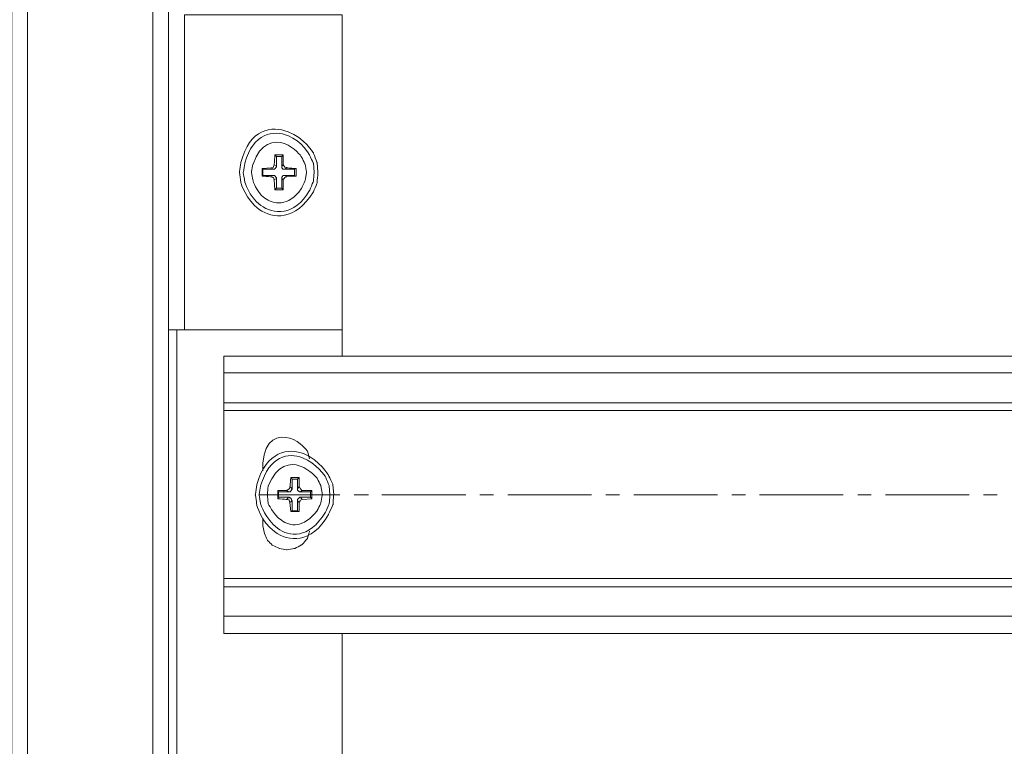
# Model space of a CAD drawing. Units: centimetres. Extents: x -2017 to 4132, y -1761 to 2474.
# Drawn here: x 3710 to 3836, y -1257 to -1164 of the extents above; entities that cross this region are included whole.
import ezdxf

# ---------------------------------------------------------------- set-up
doc = ezdxf.new("R2010")
doc.units = ezdxf.units.CM
doc.header["$MEASUREMENT"] = 0
doc.layers.add('layer 1', color=7, linetype='Continuous')

# ---------------------------------------------------------------- blocks, each defined once
blk = doc.blocks.new('A$C1D393603')
at = {"layer": 'layer 1', "lineweight": 20}
for points, knots in [([(290.08, 20.04), (290.08, 20.04), (290.08, 520.06), (290.08, 520.06), (290.08, 520.06), (290.08, 520.06), (292.09, 520.06), (292.09, 520.06), (292.09, 520.06), (292.09, 520.06), (292.09, 20.04), (292.09, 20.04), (292.09, 20.04), (292.09, 20.04), (290.08, 20.04), (290.08, 20.04)], [0, 0, 0, 0, 0.2, 0.2, 0.2, 0.3, 0.4, 0.4, 0.4, 0.5, 0.6, 0.6, 0.6, 0.8, 1, 1, 1, 1]), ([(308, 20.04), (308, 20.04), (308, 520.06), (308, 520.06), (308, 520.06), (308, 520.06), (310.02, 520.06), (310.02, 520.06), (310.02, 520.06), (310.02, 520.06), (310.02, 20.04), (310.02, 20.04), (310.02, 20.04), (310.02, 20.04), (308, 20.04), (308, 20.04)], [0, 0, 0, 0, 0.2, 0.2, 0.2, 0.3, 0.4, 0.4, 0.4, 0.5, 0.6, 0.6, 0.6, 0.8, 1, 1, 1, 1]), ([(332.07, 205.05), (332.07, 205.05), (332.07, 164.98), (332.07, 164.98), (332.07, 164.98), (332.07, 164.98), (312.03, 164.98), (312.03, 164.98), (312.03, 164.98), (312.03, 164.98), (312.03, 205.05), (312.03, 205.05), (312.03, 205.05), (312.03, 205.05), (332.07, 205.05), (332.07, 205.05)], [0, 0, 0, 0, 0.2, 0.2, 0.2, 0.3, 0.4, 0.4, 0.4, 0.5, 0.6, 0.6, 0.6, 0.8, 1, 1, 1, 1]), ([(329, 185.02), (329, 185.02), (328.9, 186.26), (328.9, 186.26), (328.9, 186.26), (328.9, 186.26), (328.42, 187.51), (328.42, 187.51), (328.42, 187.51), (326.06, 191.31), (320.27, 190.6), (319.22, 186.26), (319.22, 186.26), (319.22, 186.26), (319.03, 185.02), (319.03, 185.02), (319.03, 185.02), (319.03, 185.02), (319.22, 183.67), (319.22, 183.67), (319.22, 183.67), (320.43, 179.37), (326.1, 178.8), (328.42, 182.52), (328.42, 182.52), (328.42, 182.52), (328.9, 183.67), (328.9, 183.67), (328.9, 183.67), (328.9, 183.67), (329, 185.02), (329, 185.02)], [0, 0, 0, 0, 0.111111, 0.111111, 0.111111, 0.166667, 0.222222, 0.222222, 0.222222, 0.277778, 0.333333, 0.333333, 0.333333, 0.388889, 0.444444, 0.444444, 0.444444, 0.5, 0.555556, 0.555556, 0.555556, 0.611111, 0.666667, 0.666667, 0.666667, 0.722222, 0.777778, 0.777778, 0.777778, 0.888889, 1, 1, 1, 1]), ([(328.52, 185.02), (328.52, 185.02), (328.42, 186.17), (328.42, 186.17), (328.42, 186.17), (328.42, 186.17), (327.94, 187.22), (327.94, 187.22), (327.94, 187.22), (326.04, 190.73), (320.76, 190.06), (319.7, 186.17), (319.7, 186.17), (319.7, 186.17), (319.51, 185.02), (319.51, 185.02), (319.51, 185.02), (319.51, 185.02), (319.7, 183.87), (319.7, 183.87), (319.7, 183.87), (320.64, 180.03), (325.99, 179.34), (327.94, 182.72), (327.94, 182.72), (327.94, 182.72), (328.42, 183.87), (328.42, 183.87), (328.42, 183.87), (328.42, 183.87), (328.52, 185.02), (328.52, 185.02)], [0, 0, 0, 0, 0.111111, 0.111111, 0.111111, 0.166667, 0.222222, 0.222222, 0.222222, 0.277778, 0.333333, 0.333333, 0.333333, 0.388889, 0.444444, 0.444444, 0.444444, 0.5, 0.555556, 0.555556, 0.555556, 0.611111, 0.666667, 0.666667, 0.666667, 0.722222, 0.777778, 0.777778, 0.777778, 0.888889, 1, 1, 1, 1]), ([(327.56, 185.02), (327.56, 185.02), (327.37, 186.07), (327.37, 186.07), (327.37, 186.07), (327.37, 186.07), (326.89, 187.03), (326.89, 187.03), (326.89, 187.03), (325.19, 189.41), (321.67, 188.81), (320.75, 186.07), (320.75, 186.07), (320.75, 186.07), (320.56, 185.02), (320.56, 185.02), (320.56, 185.02), (320.56, 185.02), (320.75, 183.96), (320.75, 183.96), (320.75, 183.96), (321.49, 181.2), (325.2, 180.6), (326.89, 182.91), (326.89, 182.91), (326.89, 182.91), (327.37, 183.96), (327.37, 183.96), (327.37, 183.96), (327.37, 183.96), (327.56, 185.02), (327.56, 185.02)], [0, 0, 0, 0, 0.111111, 0.111111, 0.111111, 0.166667, 0.222222, 0.222222, 0.222222, 0.277778, 0.333333, 0.333333, 0.333333, 0.388889, 0.444444, 0.444444, 0.444444, 0.5, 0.555556, 0.555556, 0.555556, 0.611111, 0.666667, 0.666667, 0.666667, 0.722222, 0.777778, 0.777778, 0.777778, 0.888889, 1, 1, 1, 1]), ([(324.59, 185.97), (324.59, 185.97), (324.59, 187.22), (324.59, 187.22), (324.59, 187.22), (324.59, 187.22), (323.53, 187.22), (323.53, 187.22), (323.53, 187.22), (323.53, 187.22), (323.44, 185.97), (323.44, 185.97)], [0, 0, 0, 0, 0.25, 0.25, 0.25, 0.375, 0.5, 0.5, 0.5, 0.75, 1, 1, 1, 1]), ([(323.53, 187.22), (323.53, 187.22), (323.73, 187.03), (323.73, 187.03), (323.73, 187.03), (323.73, 187.03), (323.73, 185.78), (323.73, 185.78)], [0, 0, 0, 0, 0.333333, 0.333333, 0.333333, 0.666667, 1, 1, 1, 1]), ([(324.59, 187.22), (324.59, 187.22), (324.4, 187.03), (324.4, 187.03), (324.4, 187.03), (324.4, 187.03), (324.4, 185.78), (324.4, 185.78)], [0, 0, 0, 0, 0.333333, 0.333333, 0.333333, 0.666667, 1, 1, 1, 1]), ([(323.05, 185.59), (323.05, 185.59), (321.9, 185.5), (321.9, 185.5), (321.9, 185.5), (321.9, 185.5), (321.9, 184.54), (321.9, 184.54), (321.9, 184.54), (321.9, 184.54), (323.05, 184.44), (323.05, 184.44)], [0, 0, 0, 0, 0.25, 0.25, 0.25, 0.375, 0.5, 0.5, 0.5, 0.75, 1, 1, 1, 1]), ([(321.9, 185.5), (321.9, 185.5), (322, 185.4), (322, 185.4), (322, 185.4), (322, 185.4), (323.34, 185.4), (323.34, 185.4)], [0, 0, 0, 0, 0.333333, 0.333333, 0.333333, 0.666667, 1, 1, 1, 1]), ([(323.05, 185.59), (323.05, 185.59), (323.34, 185.69), (323.34, 185.69), (323.34, 185.69), (323.34, 185.69), (323.44, 185.97), (323.44, 185.97)], [0, 0, 0, 0, 0.333333, 0.333333, 0.333333, 0.666667, 1, 1, 1, 1]), ([(323.34, 185.4), (323.34, 185.4), (323.53, 185.4), (323.53, 185.4), (323.53, 185.4), (323.53, 185.4), (323.53, 185.5), (323.53, 185.5), (323.53, 185.5), (323.53, 185.5), (323.63, 185.5), (323.63, 185.5), (323.63, 185.5), (323.63, 185.5), (323.63, 185.59), (323.63, 185.59), (323.63, 185.59), (323.63, 185.59), (323.73, 185.69), (323.73, 185.69), (323.73, 185.69), (323.73, 185.69), (323.73, 185.78), (323.73, 185.78)], [0, 0, 0, 0, 0.142857, 0.142857, 0.142857, 0.214286, 0.285714, 0.285714, 0.285714, 0.357143, 0.428571, 0.428571, 0.428571, 0.5, 0.571429, 0.571429, 0.571429, 0.642857, 0.714286, 0.714286, 0.714286, 0.857143, 1, 1, 1, 1]), ([(324.4, 185.78), (324.4, 185.78), (324.4, 185.59), (324.4, 185.59), (324.4, 185.59), (324.4, 185.59), (324.49, 185.5), (324.49, 185.5), (324.49, 185.5), (324.49, 185.5), (324.59, 185.4), (324.59, 185.4), (324.59, 185.4), (324.59, 185.4), (324.78, 185.4), (324.78, 185.4)], [0, 0, 0, 0, 0.2, 0.2, 0.2, 0.3, 0.4, 0.4, 0.4, 0.5, 0.6, 0.6, 0.6, 0.8, 1, 1, 1, 1]), ([(324.59, 185.97), (324.59, 185.97), (324.78, 185.69), (324.78, 185.69), (324.78, 185.69), (324.78, 185.69), (325.07, 185.59), (325.07, 185.59)], [0, 0, 0, 0, 0.333333, 0.333333, 0.333333, 0.666667, 1, 1, 1, 1]), ([(326.22, 185.5), (326.22, 185.5), (326.03, 185.4), (326.03, 185.4), (326.03, 185.4), (326.03, 185.4), (324.78, 185.4), (324.78, 185.4)], [0, 0, 0, 0, 0.333333, 0.333333, 0.333333, 0.666667, 1, 1, 1, 1]), ([(326.22, 184.54), (326.22, 184.54), (326.22, 185.5), (326.22, 185.5), (326.22, 185.5), (326.22, 185.5), (325.07, 185.59), (325.07, 185.59)], [0, 0, 0, 0, 0.333333, 0.333333, 0.333333, 0.666667, 1, 1, 1, 1]), ([(321.9, 184.54), (321.9, 184.54), (322, 184.63), (322, 184.63), (322, 184.63), (322, 184.63), (323.34, 184.63), (323.34, 184.63)], [0, 0, 0, 0, 0.333333, 0.333333, 0.333333, 0.666667, 1, 1, 1, 1]), ([(323.44, 184.06), (323.44, 184.06), (323.34, 184.35), (323.34, 184.35), (323.34, 184.35), (323.34, 184.35), (323.05, 184.44), (323.05, 184.44)], [0, 0, 0, 0, 0.333333, 0.333333, 0.333333, 0.666667, 1, 1, 1, 1]), ([(323.73, 184.25), (323.73, 184.25), (323.73, 184.35), (323.73, 184.35), (323.73, 184.35), (323.73, 184.35), (323.63, 184.44), (323.63, 184.44), (323.63, 184.44), (323.63, 184.44), (323.53, 184.54), (323.53, 184.54), (323.53, 184.54), (323.53, 184.54), (323.53, 184.63), (323.53, 184.63), (323.53, 184.63), (323.53, 184.63), (323.34, 184.63), (323.34, 184.63)], [0, 0, 0, 0, 0.166667, 0.166667, 0.166667, 0.25, 0.333333, 0.333333, 0.333333, 0.416667, 0.5, 0.5, 0.5, 0.583333, 0.666667, 0.666667, 0.666667, 0.833333, 1, 1, 1, 1]), ([(323.44, 184.06), (323.44, 184.06), (323.53, 182.81), (323.53, 182.81), (323.53, 182.81), (323.53, 182.81), (324.59, 182.81), (324.59, 182.81), (324.59, 182.81), (324.59, 182.81), (324.59, 184.06), (324.59, 184.06)], [0, 0, 0, 0, 0.25, 0.25, 0.25, 0.375, 0.5, 0.5, 0.5, 0.75, 1, 1, 1, 1]), ([(323.53, 182.81), (323.53, 182.81), (323.73, 183), (323.73, 183), (323.73, 183), (323.73, 183), (323.73, 184.25), (323.73, 184.25)], [0, 0, 0, 0, 0.333333, 0.333333, 0.333333, 0.666667, 1, 1, 1, 1]), ([(324.78, 184.63), (324.78, 184.63), (324.59, 184.63), (324.59, 184.63), (324.59, 184.63), (324.59, 184.63), (324.49, 184.54), (324.49, 184.54), (324.49, 184.54), (324.49, 184.54), (324.49, 184.44), (324.49, 184.44), (324.49, 184.44), (324.49, 184.44), (324.4, 184.44), (324.4, 184.44), (324.4, 184.44), (324.4, 184.44), (324.4, 184.25), (324.4, 184.25)], [0, 0, 0, 0, 0.166667, 0.166667, 0.166667, 0.25, 0.333333, 0.333333, 0.333333, 0.416667, 0.5, 0.5, 0.5, 0.583333, 0.666667, 0.666667, 0.666667, 0.833333, 1, 1, 1, 1]), ([(324.59, 182.81), (324.59, 182.81), (324.4, 183), (324.4, 183), (324.4, 183), (324.4, 183), (324.4, 184.25), (324.4, 184.25)], [0, 0, 0, 0, 0.333333, 0.333333, 0.333333, 0.666667, 1, 1, 1, 1]), ([(325.07, 184.44), (325.07, 184.44), (324.78, 184.35), (324.78, 184.35), (324.78, 184.35), (324.78, 184.35), (324.59, 184.06), (324.59, 184.06)], [0, 0, 0, 0, 0.333333, 0.333333, 0.333333, 0.666667, 1, 1, 1, 1]), ([(326.22, 184.54), (326.22, 184.54), (326.03, 184.63), (326.03, 184.63), (326.03, 184.63), (326.03, 184.63), (324.78, 184.63), (324.78, 184.63)], [0, 0, 0, 0, 0.333333, 0.333333, 0.333333, 0.666667, 1, 1, 1, 1]), ([(317.02, 161.63), (317.02, 161.63), (573.06, 161.63), (573.06, 161.63), (573.06, 161.63), (573.06, 161.63), (573.06, 159.52), (573.06, 159.52)], [0, 0, 0, 0, 0.333333, 0.333333, 0.333333, 0.666667, 1, 1, 1, 1]), ([(317.02, 155.68), (317.02, 155.68), (317.02, 159.52), (317.02, 159.52), (317.02, 159.52), (317.02, 159.52), (573.06, 159.52), (573.06, 159.52), (573.06, 159.52), (573.06, 159.52), (573.06, 155.68), (573.06, 155.68), (573.06, 155.68), (573.06, 155.68), (317.02, 155.68), (317.02, 155.68)], [0, 0, 0, 0, 0.2, 0.2, 0.2, 0.3, 0.4, 0.4, 0.4, 0.5, 0.6, 0.6, 0.6, 0.8, 1, 1, 1, 1]), ([(573.06, 155.68), (573.06, 155.68), (573.06, 154.72), (573.06, 154.72), (573.06, 154.72), (573.06, 154.72), (317.02, 154.72), (317.02, 154.72), (317.02, 154.72), (317.02, 154.72), (317.02, 155.68), (317.02, 155.68)], [0, 0, 0, 0, 0.25, 0.25, 0.25, 0.375, 0.5, 0.5, 0.5, 0.75, 1, 1, 1, 1]), ([(327.94, 148.59), (327.94, 148.59), (327.66, 149.55), (327.66, 149.55), (327.66, 149.55), (325.91, 152.05), (322.2, 151.16), (322, 148.01), (322, 148.01), (322, 148.01), (322, 147.05), (322, 147.05)], [0, 0, 0, 0, 0.25, 0.25, 0.25, 0.375, 0.5, 0.5, 0.5, 0.75, 1, 1, 1, 1]), ([(331.01, 143.99), (331.01, 143.99), (330.92, 145.33), (330.92, 145.33), (330.92, 145.33), (330.92, 145.33), (330.34, 146.48), (330.34, 146.48), (330.34, 146.48), (328.1, 150.38), (322.45, 149.6), (321.23, 145.33), (321.23, 145.33), (321.23, 145.33), (321.04, 143.99), (321.04, 143.99), (321.04, 143.99), (321.04, 143.99), (321.23, 142.74), (321.23, 142.74), (321.23, 142.74), (322.22, 138.42), (328.22, 137.68), (330.34, 141.49), (330.34, 141.49), (330.34, 141.49), (330.92, 142.74), (330.92, 142.74), (330.92, 142.74), (330.92, 142.74), (331.01, 143.99), (331.01, 143.99)], [0, 0, 0, 0, 0.111111, 0.111111, 0.111111, 0.166667, 0.222222, 0.222222, 0.222222, 0.277778, 0.333333, 0.333333, 0.333333, 0.388889, 0.444444, 0.444444, 0.444444, 0.5, 0.555556, 0.555556, 0.555556, 0.611111, 0.666667, 0.666667, 0.666667, 0.722222, 0.777778, 0.777778, 0.777778, 0.888889, 1, 1, 1, 1]), ([(330.53, 143.99), (330.53, 143.99), (330.44, 145.14), (330.44, 145.14), (330.44, 145.14), (330.44, 145.14), (329.96, 146.29), (329.96, 146.29), (329.96, 146.29), (327.63, 149.8), (322.87, 149.01), (321.71, 145.14), (321.71, 145.14), (321.71, 145.14), (321.52, 143.99), (321.52, 143.99), (321.52, 143.99), (321.52, 143.99), (321.71, 142.84), (321.71, 142.84), (321.71, 142.84), (322.94, 138.95), (327.79, 138.3), (329.96, 141.78), (329.96, 141.78), (329.96, 141.78), (330.44, 142.84), (330.44, 142.84), (330.44, 142.84), (330.44, 142.84), (330.53, 143.99), (330.53, 143.99)], [0, 0, 0, 0, 0.111111, 0.111111, 0.111111, 0.166667, 0.222222, 0.222222, 0.222222, 0.277778, 0.333333, 0.333333, 0.333333, 0.388889, 0.444444, 0.444444, 0.444444, 0.5, 0.555556, 0.555556, 0.555556, 0.611111, 0.666667, 0.666667, 0.666667, 0.722222, 0.777778, 0.777778, 0.777778, 0.888889, 1, 1, 1, 1]), ([(329.57, 143.99), (329.57, 143.99), (329.38, 145.14), (329.38, 145.14), (329.38, 145.14), (329.38, 145.14), (328.9, 146.1), (328.9, 146.1), (328.9, 146.1), (327.11, 148.35), (323.83, 147.86), (322.67, 145.14), (322.67, 145.14), (322.67, 145.14), (322.58, 143.99), (322.58, 143.99), (322.58, 143.99), (322.58, 143.99), (322.67, 142.93), (322.67, 142.93), (322.67, 142.93), (323.83, 140.2), (327.11, 139.72), (328.9, 141.97), (328.9, 141.97), (328.9, 141.97), (329.38, 142.93), (329.38, 142.93), (329.38, 142.93), (329.38, 142.93), (329.57, 143.99), (329.57, 143.99)], [0, 0, 0, 0, 0.111111, 0.111111, 0.111111, 0.166667, 0.222222, 0.222222, 0.222222, 0.277778, 0.333333, 0.333333, 0.333333, 0.388889, 0.444444, 0.444444, 0.444444, 0.5, 0.555556, 0.555556, 0.555556, 0.611111, 0.666667, 0.666667, 0.666667, 0.722222, 0.777778, 0.777778, 0.777778, 0.888889, 1, 1, 1, 1]), ([(326.6, 145.04), (326.6, 145.04), (326.6, 146.19), (326.6, 146.19), (326.6, 146.19), (326.6, 146.19), (325.55, 146.19), (325.55, 146.19), (325.55, 146.19), (325.55, 146.19), (325.45, 145.04), (325.45, 145.04)], [0, 0, 0, 0, 0.25, 0.25, 0.25, 0.375, 0.5, 0.5, 0.5, 0.75, 1, 1, 1, 1]), ([(325.55, 146.19), (325.55, 146.19), (325.74, 146), (325.74, 146), (325.74, 146), (325.74, 146), (325.74, 144.75), (325.74, 144.75)], [0, 0, 0, 0, 0.333333, 0.333333, 0.333333, 0.666667, 1, 1, 1, 1]), ([(326.6, 146.19), (326.6, 146.19), (326.41, 146), (326.41, 146), (326.41, 146), (326.41, 146), (326.41, 144.75), (326.41, 144.75)], [0, 0, 0, 0, 0.333333, 0.333333, 0.333333, 0.666667, 1, 1, 1, 1]), ([(325.07, 144.56), (325.07, 144.56), (323.92, 144.56), (323.92, 144.56), (323.92, 144.56), (323.92, 144.56), (323.92, 143.51), (323.92, 143.51), (323.92, 143.51), (323.92, 143.51), (325.07, 143.41), (325.07, 143.41)], [0, 0, 0, 0, 0.25, 0.25, 0.25, 0.375, 0.5, 0.5, 0.5, 0.75, 1, 1, 1, 1]), ([(323.92, 144.56), (323.92, 144.56), (324.01, 144.37), (324.01, 144.37), (324.01, 144.37), (324.01, 144.37), (325.26, 144.37), (325.26, 144.37)], [0, 0, 0, 0, 0.333333, 0.333333, 0.333333, 0.666667, 1, 1, 1, 1]), ([(325.07, 144.56), (325.07, 144.56), (325.36, 144.75), (325.36, 144.75), (325.36, 144.75), (325.36, 144.75), (325.45, 145.04), (325.45, 145.04)], [0, 0, 0, 0, 0.333333, 0.333333, 0.333333, 0.666667, 1, 1, 1, 1]), ([(325.26, 144.37), (325.26, 144.37), (325.45, 144.37), (325.45, 144.37), (325.45, 144.37), (325.45, 144.37), (325.55, 144.47), (325.55, 144.47), (325.55, 144.47), (325.55, 144.47), (325.64, 144.56), (325.64, 144.56), (325.64, 144.56), (325.64, 144.56), (325.64, 144.66), (325.64, 144.66), (325.64, 144.66), (325.64, 144.66), (325.74, 144.75), (325.74, 144.75)], [0, 0, 0, 0, 0.166667, 0.166667, 0.166667, 0.25, 0.333333, 0.333333, 0.333333, 0.416667, 0.5, 0.5, 0.5, 0.583333, 0.666667, 0.666667, 0.666667, 0.833333, 1, 1, 1, 1]), ([(326.41, 144.75), (326.41, 144.75), (326.41, 144.56), (326.41, 144.56), (326.41, 144.56), (326.41, 144.56), (326.51, 144.56), (326.51, 144.56), (326.51, 144.56), (326.51, 144.56), (326.51, 144.47), (326.51, 144.47), (326.51, 144.47), (326.51, 144.47), (326.6, 144.47), (326.6, 144.47), (326.6, 144.47), (326.6, 144.47), (326.6, 144.37), (326.6, 144.37), (326.6, 144.37), (326.6, 144.37), (326.79, 144.37), (326.79, 144.37)], [0, 0, 0, 0, 0.142857, 0.142857, 0.142857, 0.214286, 0.285714, 0.285714, 0.285714, 0.357143, 0.428571, 0.428571, 0.428571, 0.5, 0.571429, 0.571429, 0.571429, 0.642857, 0.714286, 0.714286, 0.714286, 0.857143, 1, 1, 1, 1]), ([(326.6, 145.04), (326.6, 145.04), (326.79, 144.75), (326.79, 144.75), (326.79, 144.75), (326.79, 144.75), (326.99, 144.56), (326.99, 144.56)], [0, 0, 0, 0, 0.333333, 0.333333, 0.333333, 0.666667, 1, 1, 1, 1]), ([(328.23, 144.56), (328.23, 144.56), (328.04, 144.37), (328.04, 144.37), (328.04, 144.37), (328.04, 144.37), (326.79, 144.37), (326.79, 144.37)], [0, 0, 0, 0, 0.333333, 0.333333, 0.333333, 0.666667, 1, 1, 1, 1]), ([(328.23, 143.51), (328.23, 143.51), (328.23, 144.56), (328.23, 144.56), (328.23, 144.56), (328.23, 144.56), (326.99, 144.56), (326.99, 144.56)], [0, 0, 0, 0, 0.333333, 0.333333, 0.333333, 0.666667, 1, 1, 1, 1]), ([(323.92, 143.51), (323.92, 143.51), (324.01, 143.7), (324.01, 143.7), (324.01, 143.7), (324.01, 143.7), (325.26, 143.7), (325.26, 143.7)], [0, 0, 0, 0, 0.333333, 0.333333, 0.333333, 0.666667, 1, 1, 1, 1]), ([(325.45, 143.03), (325.45, 143.03), (325.36, 143.32), (325.36, 143.32), (325.36, 143.32), (325.36, 143.32), (325.07, 143.41), (325.07, 143.41)], [0, 0, 0, 0, 0.333333, 0.333333, 0.333333, 0.666667, 1, 1, 1, 1]), ([(325.74, 143.22), (325.74, 143.22), (325.64, 143.32), (325.64, 143.32), (325.64, 143.32), (325.64, 143.32), (325.64, 143.51), (325.64, 143.51), (325.64, 143.51), (325.64, 143.51), (325.55, 143.51), (325.55, 143.51), (325.55, 143.51), (325.55, 143.51), (325.55, 143.6), (325.55, 143.6), (325.55, 143.6), (325.55, 143.6), (325.45, 143.6), (325.45, 143.6), (325.45, 143.6), (325.45, 143.6), (325.36, 143.7), (325.36, 143.7), (325.36, 143.7), (325.36, 143.7), (325.26, 143.7), (325.26, 143.7)], [0, 0, 0, 0, 0.125, 0.125, 0.125, 0.1875, 0.25, 0.25, 0.25, 0.3125, 0.375, 0.375, 0.375, 0.4375, 0.5, 0.5, 0.5, 0.5625, 0.625, 0.625, 0.625, 0.6875, 0.75, 0.75, 0.75, 0.875, 1, 1, 1, 1]), ([(325.45, 143.03), (325.45, 143.03), (325.55, 141.88), (325.55, 141.88), (325.55, 141.88), (325.55, 141.88), (326.6, 141.88), (326.6, 141.88), (326.6, 141.88), (326.6, 141.88), (326.6, 143.03), (326.6, 143.03)], [0, 0, 0, 0, 0.25, 0.25, 0.25, 0.375, 0.5, 0.5, 0.5, 0.75, 1, 1, 1, 1]), ([(325.55, 141.88), (325.55, 141.88), (325.74, 141.97), (325.74, 141.97), (325.74, 141.97), (325.74, 141.97), (325.74, 143.22), (325.74, 143.22)], [0, 0, 0, 0, 0.333333, 0.333333, 0.333333, 0.666667, 1, 1, 1, 1]), ([(326.79, 143.7), (326.79, 143.7), (326.7, 143.7), (326.7, 143.7), (326.7, 143.7), (326.7, 143.7), (326.6, 143.6), (326.6, 143.6), (326.6, 143.6), (326.6, 143.6), (326.51, 143.51), (326.51, 143.51), (326.51, 143.51), (326.51, 143.51), (326.41, 143.41), (326.41, 143.41), (326.41, 143.41), (326.41, 143.41), (326.41, 143.22), (326.41, 143.22)], [0, 0, 0, 0, 0.166667, 0.166667, 0.166667, 0.25, 0.333333, 0.333333, 0.333333, 0.416667, 0.5, 0.5, 0.5, 0.583333, 0.666667, 0.666667, 0.666667, 0.833333, 1, 1, 1, 1]), ([(326.6, 141.88), (326.6, 141.88), (326.41, 141.97), (326.41, 141.97), (326.41, 141.97), (326.41, 141.97), (326.41, 143.22), (326.41, 143.22)], [0, 0, 0, 0, 0.333333, 0.333333, 0.333333, 0.666667, 1, 1, 1, 1]), ([(326.99, 143.41), (326.99, 143.41), (326.79, 143.32), (326.79, 143.32), (326.79, 143.32), (326.79, 143.32), (326.6, 143.03), (326.6, 143.03)], [0, 0, 0, 0, 0.333333, 0.333333, 0.333333, 0.666667, 1, 1, 1, 1]), ([(328.23, 143.51), (328.23, 143.51), (328.04, 143.7), (328.04, 143.7), (328.04, 143.7), (328.04, 143.7), (326.79, 143.7), (326.79, 143.7)], [0, 0, 0, 0, 0.333333, 0.333333, 0.333333, 0.666667, 1, 1, 1, 1]), ([(322, 140.06), (322, 140.06), (322.19, 139.1), (322.19, 139.1), (322.19, 139.1), (322.19, 139.1), (322.58, 138.23), (322.58, 138.23), (322.58, 138.23), (322.58, 138.23), (323.25, 137.56), (323.25, 137.56), (323.25, 137.56), (323.25, 137.56), (324.11, 137.18), (324.11, 137.18), (324.11, 137.18), (324.11, 137.18), (325.07, 136.99), (325.07, 136.99), (325.07, 136.99), (325.07, 136.99), (326.03, 137.18), (326.03, 137.18), (326.03, 137.18), (326.03, 137.18), (326.99, 137.66), (326.99, 137.66), (326.99, 137.66), (326.99, 137.66), (327.66, 138.43), (327.66, 138.43), (327.66, 138.43), (327.66, 138.43), (327.94, 139.39), (327.94, 139.39)], [0, 0, 0, 0, 0.1, 0.1, 0.1, 0.15, 0.2, 0.2, 0.2, 0.25, 0.3, 0.3, 0.3, 0.35, 0.4, 0.4, 0.4, 0.45, 0.5, 0.5, 0.5, 0.55, 0.6, 0.6, 0.6, 0.65, 0.7, 0.7, 0.7, 0.75, 0.8, 0.8, 0.8, 0.9, 1, 1, 1, 1]), ([(317.02, 133.35), (317.02, 133.35), (573.06, 133.35), (573.06, 133.35), (573.06, 133.35), (573.06, 133.35), (573.06, 132.29), (573.06, 132.29)], [0, 0, 0, 0, 0.333333, 0.333333, 0.333333, 0.666667, 1, 1, 1, 1]), ([(317.02, 128.55), (317.02, 128.55), (317.02, 132.29), (317.02, 132.29), (317.02, 132.29), (317.02, 132.29), (573.06, 132.29), (573.06, 132.29), (573.06, 132.29), (573.06, 132.29), (573.06, 128.55), (573.06, 128.55), (573.06, 128.55), (573.06, 128.55), (317.02, 128.55), (317.02, 128.55)], [0, 0, 0, 0, 0.2, 0.2, 0.2, 0.3, 0.4, 0.4, 0.4, 0.5, 0.6, 0.6, 0.6, 0.8, 1, 1, 1, 1]), ([(573.06, 128.55), (573.06, 128.55), (573.06, 126.35), (573.06, 126.35), (573.06, 126.35), (573.06, 126.35), (317.02, 126.35), (317.02, 126.35), (317.02, 126.35), (317.02, 126.35), (317.02, 128.55), (317.02, 128.55)], [0, 0, 0, 0, 0.25, 0.25, 0.25, 0.375, 0.5, 0.5, 0.5, 0.75, 1, 1, 1, 1])]:
    blk.add_open_spline(points, degree=3, knots=knots, dxfattribs=at)
for points in [[(324.4, 187.03), (324.4, 187.03), (323.73, 187.03), (323.73, 187.03)], [(322, 185.4), (322, 185.4), (322, 184.63), (322, 184.63)], [(323.34, 185.4), (323.34, 185.4), (323.05, 185.59), (323.05, 185.59)], [(323.44, 185.97), (323.44, 185.97), (323.73, 185.78), (323.73, 185.78)], [(324.4, 185.78), (324.4, 185.78), (324.59, 185.97), (324.59, 185.97)], [(325.07, 185.59), (325.07, 185.59), (324.78, 185.4), (324.78, 185.4)], [(326.03, 184.63), (326.03, 184.63), (326.03, 185.4), (326.03, 185.4)], [(323.05, 184.44), (323.05, 184.44), (323.34, 184.63), (323.34, 184.63)], [(323.73, 184.25), (323.73, 184.25), (323.44, 184.06), (323.44, 184.06)], [(324.59, 184.06), (324.59, 184.06), (324.4, 184.25), (324.4, 184.25)], [(324.78, 184.63), (324.78, 184.63), (325.07, 184.44), (325.07, 184.44)], [(325.07, 184.44), (325.07, 184.44), (326.22, 184.54), (326.22, 184.54)], [(323.73, 183), (323.73, 183), (324.4, 183), (324.4, 183)], [(312.03, 164.98), (312.03, 164.98), (310.02, 164.98), (310.02, 164.98)], [(311.07, 164.98), (311.07, 164.98), (311.07, 68.64), (311.07, 68.64)], [(332.07, 164.98), (332.07, 164.98), (332.07, 161.63), (332.07, 161.63)], [(317.02, 159.52), (317.02, 159.52), (317.02, 161.63), (317.02, 161.63)], [(317.02, 133.35), (317.02, 133.35), (317.02, 154.72), (317.02, 154.72)], [(326.41, 146), (326.41, 146), (325.74, 146), (325.74, 146)], [(324.01, 144.37), (324.01, 144.37), (324.01, 143.7), (324.01, 143.7)], [(325.26, 144.37), (325.26, 144.37), (325.07, 144.56), (325.07, 144.56)], [(325.45, 145.04), (325.45, 145.04), (325.74, 144.75), (325.74, 144.75)], [(326.41, 144.75), (326.41, 144.75), (326.6, 145.04), (326.6, 145.04)], [(326.99, 144.56), (326.99, 144.56), (326.79, 144.37), (326.79, 144.37)], [(328.04, 143.7), (328.04, 143.7), (328.04, 144.37), (328.04, 144.37)], [(325.07, 143.41), (325.07, 143.41), (325.26, 143.7), (325.26, 143.7)], [(325.74, 143.22), (325.74, 143.22), (325.45, 143.03), (325.45, 143.03)], [(326.6, 143.03), (326.6, 143.03), (326.41, 143.22), (326.41, 143.22)], [(326.79, 143.7), (326.79, 143.7), (326.99, 143.41), (326.99, 143.41)], [(326.99, 143.41), (326.99, 143.41), (328.23, 143.51), (328.23, 143.51)], [(325.74, 141.97), (325.74, 141.97), (326.41, 141.97), (326.41, 141.97)], [(322, 141.02), (322, 141.02), (322, 140.06), (322, 140.06)], [(317.02, 132.29), (317.02, 132.29), (317.02, 133.35), (317.02, 133.35)], [(332.07, 126.35), (332.07, 126.35), (332.07, 66.53), (332.07, 66.53)]]:
    blk.add_open_spline(points, degree=3, dxfattribs=at)
at = {"layer": 'layer 1', "lineweight": 9}
for points in [[(331.78, 143.99), (331.78, 143.99), (321.62, 143.99), (321.62, 143.99)], [(335.42, 143.99), (335.42, 143.99), (333.6, 143.99), (333.6, 143.99)], [(347.79, 143.99), (347.79, 143.99), (337.15, 143.99), (337.15, 143.99)], [(351.33, 143.99), (351.33, 143.99), (349.61, 143.99), (349.61, 143.99)], [(363.8, 143.99), (363.8, 143.99), (353.16, 143.99), (353.16, 143.99)], [(367.34, 143.99), (367.34, 143.99), (365.62, 143.99), (365.62, 143.99)], [(379.81, 143.99), (379.81, 143.99), (369.16, 143.99), (369.16, 143.99)], [(383.35, 143.99), (383.35, 143.99), (381.63, 143.99), (381.63, 143.99)], [(395.81, 143.99), (395.81, 143.99), (385.17, 143.99), (385.17, 143.99)], [(399.36, 143.99), (399.36, 143.99), (397.64, 143.99), (397.64, 143.99)], [(411.82, 143.99), (411.82, 143.99), (401.18, 143.99), (401.18, 143.99)], [(415.37, 143.99), (415.37, 143.99), (413.64, 143.99), (413.64, 143.99)]]:
    blk.add_open_spline(points, degree=3, dxfattribs=at)

msp = doc.modelspace()

# ---------------------------------------------------------------- block references
msp.add_blockref('A$C1D393603', (3419.27, -1368.82))

doc.saveas('drawing.dxf')
